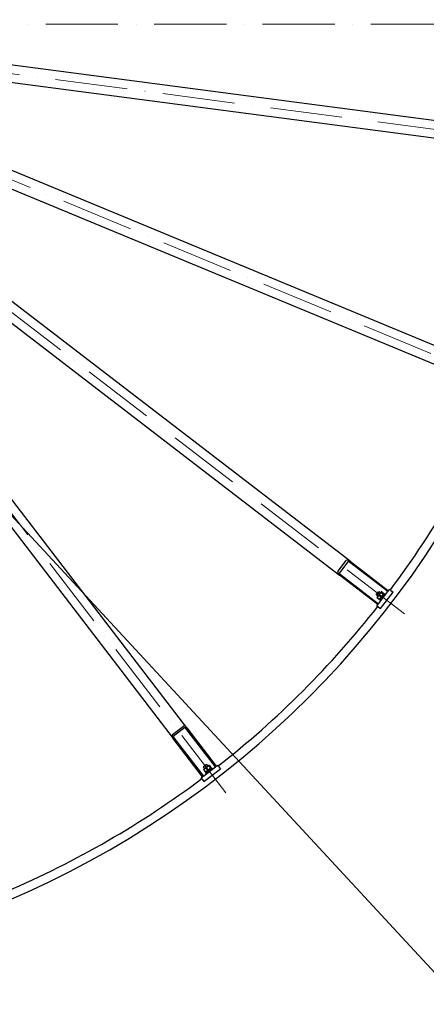
# Model space of a CAD drawing. Units: millimetres. Extents: x 1352 to 18183, y 169 to 23699.
# Drawn here: x 5920 to 7095, y 8537 to 11382 of the extents above; entities that cross this region are included whole.
import ezdxf

# ---------------------------------------------------------------- set-up
doc = ezdxf.new("R2010")
doc.units = ezdxf.units.MM
doc.header["$LTSCALE"] = 87
doc.linetypes.add('ACAD_ISO10W100', pattern=[18, 12, -3, 0, -3])
for name, color, linetype, lineweight in [('Center Mark(Hillmar_metric)', 7, 'Continuous', 18), ('Symbols(Hillmar_metric)', 7, 'Continuous', 18), ('Visible Edges(Hillmar_metric)', 7, 'Continuous', 25)]:
    doc.layers.add(name, color=color, linetype=linetype, lineweight=lineweight)
doc.styles.add('Hillmar_metric_Dimensions', font='arial.ttf')
doc.dimstyles.new('DEFAULT-ISO-Method 1b-Hillmar_metric$7', dxfattribs={"dimscale": 87, "dimtxt": 2, "dimasz": 2.5, "dimexe": 1, "dimexo": 1, "dimgap": 0.25, "dimtad": 1, "dimtih": 1, "dimtoh": 1, "dimrnd": 1e-08, "dimdsep": 46, "dimtxsty": 'Hillmar_metric_Dimensions', "dimcen": 0.09, "dimdle": 8, "dimclrd": 7, "dimclre": 7, "dimclrt": 7, "dimazin": 2, "dimtfac": 0.75, "dimtmove": 0, "dimatfit": 3, "dimfxl": 1, "dimtolj": 1, "dimlwd": 15, "dimlwe": 9, "dimarcsym": 0})

msp = doc.modelspace()

# ---------------------------------------------------------------- linework, layer by layer
at = {"layer": 'Center Mark(Hillmar_metric)', "linetype": 'ACAD_ISO10W100', "ltscale": 0.2}
for p, q in [((7770.5039, 11369.3109), (1997.5886, 11369.3109)), ((5091.5071, 11332.4373), (7586.9738, 11003.9028)), ((7397.8247, 10297.9886), (5072.4199, 11261.2028)), ((7032.4166, 9665.0833), (5035.5462, 11197.3358)), ((6515.6515, 9148.3182), (4983.399, 11145.1886))]:
    msp.add_line(p, q, dxfattribs=at)
at = {"layer": 'Visible Edges(Hillmar_metric)'}
for p, q in [((7374.5977, 11057.0784), (5310.4095, 11328.8339)), ((5303.8832, 11279.2617), (7368.0714, 11007.5062)), ((7206.448, 10404.3193), (5282.9308, 11201.0662)), ((5263.7966, 11154.8722), (7187.3138, 10358.1253)), ((6875.0813, 9817.3227), (5223.3196, 11084.764)), ((5192.8816, 11045.0964), (6844.6432, 9777.6551)), ((6403.0798, 9336.0916), (5135.6385, 10987.8533)), ((5095.9708, 10957.4152), (6363.4121, 9305.6536)), ((6839.7535, 9787.7095), (6864.1039, 9819.4436)), ((6875.0813, 9817.3227), (6986.1507, 9732.0961)), ((6868.8641, 9815.791), (6844.5136, 9784.0569)), ((6984.3245, 9729.7161), (6873.255, 9814.9427)), ((6955.7127, 9692.4285), (6844.6432, 9777.6551)), ((6846.4695, 9780.0351), (6957.539, 9694.8085)), ((6986.1507, 9732.0961), (6984.3245, 9729.7161)), ((6986.1507, 9732.0961), (6989.1946, 9736.0629)), ((6992.7646, 9733.3235), (6989.1946, 9736.0629)), ((6992.7646, 9733.3235), (6999.5081, 9728.149)), ((6950.8756, 9721.4423), (6956.8737, 9729.2591)), ((6950.8756, 9721.4423), (6951.0737, 9719.937)), ((6958.3789, 9729.4573), (6951.0737, 9719.937)), ((6955.3788, 9716.6336), (6951.0737, 9719.937)), ((6953.7961, 9714.5709), (6953.6324, 9713.3275)), ((6953.7933, 9712.3199), (6959.556, 9707.898)), ((6964.2668, 9728.2166), (6953.7961, 9714.5709)), ((6956.8737, 9729.2591), (6958.3789, 9729.4573)), ((6957.539, 9694.8085), (6984.3245, 9729.7161)), ((6962.684, 9726.1538), (6958.3789, 9729.4573)), ((6958.814, 9718.863), (6964.5767, 9714.4411)), ((6973.3874, 9723.676), (6960.5425, 9706.9362)), ((6960.5425, 9706.9362), (6962.5259, 9705.4143)), ((6961.7296, 9708.4833), (6960.5709, 9708.0033)), ((6976.2535, 9723.3045), (6961.6432, 9704.264)), ((6961.6432, 9704.264), (6963.6266, 9702.7421)), ((6962.9825, 9680.5478), (6999.5081, 9728.149)), ((6964.2668, 9728.2166), (6965.4254, 9728.6965)), ((6965.1375, 9727.104), (6970.9003, 9722.6821)), ((6966.4403, 9728.8018), (6972.2031, 9724.3799)), ((6972.2003, 9722.129), (6972.364, 9723.3724)), ((6973.3874, 9723.676), (6975.3708, 9722.1541)), ((6976.2535, 9723.3045), (6978.2369, 9721.7825)), ((6952.6689, 9688.4617), (6955.7127, 9692.4285)), ((6956.239, 9685.7223), (6952.6689, 9688.4617)), ((6957.539, 9694.8085), (6955.7127, 9692.4285)), ((6956.239, 9685.7223), (6962.9825, 9680.5478)), ((6361.2912, 9316.6309), (6393.0254, 9340.9814)), ((6396.678, 9336.2212), (6364.9438, 9311.8708)), ((6485.9263, 9223.1959), (6400.6997, 9334.2653)), ((6403.0798, 9336.0916), (6488.3064, 9225.0222)), ((6448.6387, 9194.5841), (6363.4121, 9305.6536)), ((6365.7922, 9307.4798), (6451.0188, 9196.4104)), ((6451.0188, 9196.4104), (6485.9263, 9223.1959)), ((6460.7978, 9229.6611), (6451.2776, 9222.356)), ((6451.4757, 9223.8612), (6451.2776, 9222.356)), ((6454.581, 9218.0509), (6451.2776, 9222.356)), ((6451.4757, 9223.8612), (6459.2926, 9229.8593)), ((6466.1639, 9226.9388), (6452.5183, 9216.4681)), ((6476.4709, 9219.0916), (6457.4304, 9204.4814)), ((6458.4761, 9219.3152), (6462.898, 9213.5525)), ((6458.6059, 9208.5345), (6472.2516, 9219.0052)), ((6459.2926, 9229.8593), (6460.7978, 9229.6611)), ((6464.1012, 9225.356), (6460.7978, 9229.6611)), ((6466.1639, 9226.9388), (6467.4074, 9227.1025)), ((6466.7171, 9225.6387), (6471.139, 9219.876)), ((6468.4149, 9226.9415), (6472.8368, 9221.1788)), ((6472.2516, 9219.0052), (6472.7315, 9220.1639)), ((6476.4709, 9219.0916), (6477.9928, 9217.1083)), ((6488.3064, 9225.0222), (6485.9263, 9223.1959)), ((6488.3064, 9225.0222), (6492.2731, 9228.066)), ((6495.0126, 9224.4959), (6492.2731, 9228.066)), ((6495.0126, 9224.4959), (6500.187, 9217.7524)), ((6444.6719, 9191.5403), (6448.6387, 9194.5841)), ((6447.4114, 9187.9702), (6444.6719, 9191.5403)), ((6451.0188, 9196.4104), (6448.6387, 9194.5841)), ((6451.933, 9214.2945), (6456.3549, 9208.5318)), ((6452.5183, 9216.4681), (6452.0383, 9215.3094)), ((6452.5858, 9181.2267), (6500.187, 9217.7524)), ((6458.6059, 9208.5345), (6457.3625, 9208.3708)), ((6457.4304, 9204.4814), (6458.9523, 9202.498)), ((6462.1905, 9208.1339), (6460.6686, 9210.1173)), ((6471.7107, 9215.4391), (6470.1888, 9217.4225)), ((6447.4114, 9187.9702), (6452.5858, 9181.2267))]:
    msp.add_line(p, q, dxfattribs=at)
for radius, start, end in [(2750, 0, 90), (2750, 270, 0), (2725, 323.130792, 336.869208), (2725, 308.130792, 321.869208), (2725, 293.130792, 306.869208)]:
    msp.add_arc((4811.4239, 11369.3109), radius, start, end, dxfattribs=at)
for centre, major_axis, start_param, end_param in [((6872.0375, 9813.356), (-7.9335, 6.0876), 4.71238898, 6.283185307), ((6872.0375, 9813.356), (-3.1734, 2.435), 4.71238898, 6.283185307), ((6847.687, 9781.6218), (-7.9335, 6.0876), 0, 1.570796327), ((6847.687, 9781.6218), (-3.1734, 2.435), 0, 1.570796327), ((6399.113, 9333.0478), (-6.0876, 7.9335), 4.71238898, 6.283185307), ((6399.113, 9333.0478), (-2.435, 3.1734), 4.71238898, 6.283185307), ((6367.3789, 9308.6974), (-6.0876, 7.9335), 0, 1.570796327), ((6367.3789, 9308.6974), (-2.435, 3.1734), 0, 1.570796327)]:
    msp.add_ellipse(centre, major_axis=major_axis, ratio=0.5, start_param=start_param, end_param=end_param, dxfattribs=at)
for points, weights in [([(6953.7933, 9712.3199), (6953.5828, 9712.951), (6953.6324, 9713.3275)], [1, 1.04891825007, 1.066899372]), ([(6958.814, 9718.863), (6955.0475, 9716.5553), (6953.7933, 9712.3199)], [1, 1.15470053838, 1]), ([(6965.1375, 9727.104), (6960.7196, 9723.9474), (6958.814, 9718.863)], [1, 1.15470053838, 1]), ([(6959.556, 9707.898), (6963.3225, 9710.2057), (6964.5767, 9714.4411)], [1, 1.15470053838, 1]), ([(6960.5709, 9708.0033), (6960.2201, 9707.858), (6959.556, 9707.898)], [1.066899372, 1.04891825007, 1]), ([(6964.5767, 9714.4411), (6968.9946, 9717.5977), (6970.9003, 9722.6821)], [1, 1.15470053838, 1]), ([(6966.4403, 9728.8018), (6964.5328, 9728.9168), (6965.1375, 9727.104)], [1, 1.15470053838, 1]), ([(6970.9003, 9722.6821), (6972.8078, 9722.5671), (6972.2031, 9724.3799)], [1, 1.15470053838, 1]), ([(6458.4761, 9219.3152), (6454.2407, 9218.061), (6451.933, 9214.2945)], [1, 1.15470053838, 1]), ([(6466.7171, 9225.6387), (6461.6327, 9223.7331), (6458.4761, 9219.3152)], [1, 1.15470053838, 1]), ([(6462.898, 9213.5525), (6467.9824, 9215.4581), (6471.139, 9219.876)], [1, 1.15470053838, 1]), ([(6468.4149, 9226.9415), (6466.6021, 9227.5463), (6466.7171, 9225.6387)], [1, 1.15470053838, 1]), ([(6471.139, 9219.876), (6472.9518, 9219.2713), (6472.8368, 9221.1788)], [1, 1.15470053838, 1]), ([(6451.933, 9214.2945), (6451.893, 9214.9585), (6452.0383, 9215.3094)], [1, 1.04891825007, 1.066899372]), ([(6456.3549, 9208.5318), (6460.5903, 9209.786), (6462.898, 9213.5525)], [1, 1.15470053838, 1]), ([(6457.3625, 9208.3708), (6456.9859, 9208.3213), (6456.3549, 9208.5318)], [1.066899372, 1.04891825007, 1])]:
    msp.add_rational_spline(points, weights, degree=2, dxfattribs=at)

# ---------------------------------------------------------------- leaders
at = {"layer": 'Symbols(Hillmar_metric)', "color": 7, "linetype": 'Continuous', "lineweight": 18, "annotation_type": 0, "has_hookline": 1, "hookline_direction": 0, "text_width": 1566.8808}
msp.add_leader([(4767.1013, 11168.0246), (7488.8305, 8230.5479), (7706.3305, 8230.5479)], dimstyle='DEFAULT-ISO-Method 1b-Hillmar_metric$7', override={"dimtad": 0}, dxfattribs=at)

doc.saveas('drawing.dxf')
